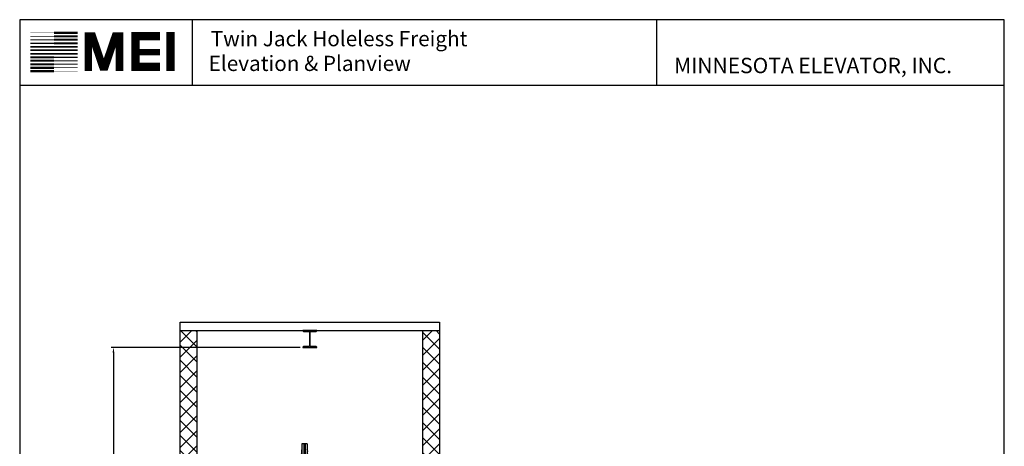
# Model space of a CAD drawing. Extents: x 1081 to 1545, y 255 to 854.
# Drawn here: x 1081 to 1544, y 654 to 854 of the extents above; entities that cross this region are included whole.
import ezdxf

# ---------------------------------------------------------------- set-up
doc = ezdxf.new("R2010")
doc.units = 0
doc.header["$LTSCALE"] = 80
doc.header["$MEASUREMENT"] = 0
doc.header["$PDMODE"] = 34
doc.layers.get('0').update_dxf_attribs({"linetype": 'CONTINUOUS'})
doc.layers.get('DEFPOINTS').update_dxf_attribs({"linetype": 'CONTINUOUS'})
doc.styles.add('ROMAND', font='arialbd.ttf')
doc.styles.add('ROMANS', font='ROMANS.SHX')
doc.dimstyles.new('MEI', dxfattribs={"dimtxt": 4.25, "dimasz": 5, "dimexe": 2, "dimexo": 2.5, "dimgap": 3.75, "dimtad": 0, "dimdec": 4, "dimzin": 3, "dimdsep": 46, "dimlunit": 4, "dimtxsty": 'ROMANS', "dimcen": 4.25, "dimadec": 0, "dimazin": 0, "dimtfac": 1, "dimtdec": 4, "dimtofl": 0, "dimtmove": 0, "dimatfit": 3, "dimfxl": 1, "dimfrac": 2, "dimtolj": 1, "dimtzin": 0, "dimarcsym": 0})

# ---------------------------------------------------------------- blocks, each defined once
blk = doc.blocks.new('*D118')
at = {"color": 0, "lineweight": -2, "transparency": 16777216}
for p, q in [((1213.24, 700.2), (1124.36, 700.2)), ((1125.36, 697.7), (1125.36, 626.1)), ((1125.36, 528.7), (1125.36, 600.29)), ((1127.79, 526.2), (1124.36, 526.2))]:
    blk.add_line(p, q, dxfattribs=at)
at = {"color": 0, "transparency": 16777216}
for points in [[(1124.94, 697.7), (1125.78, 697.7), (1125.36, 700.2)], [(1124.94, 528.7), (1125.78, 528.7), (1125.36, 526.2)]]:
    blk.add_solid(points, dxfattribs=at)
at = {"layer": 'DEFPOINTS', "color": 0, "transparency": 16777216}
for p in [(1125.36, 700.2), (1214.49, 700.2), (1129.04, 526.2)]:
    blk.add_point(p, dxfattribs=at)
at = {"color": 0, "transparency": 16777216, "insert": (1125.36, 613.2), "char_height": 2.125, "attachment_point": 5, "rotation": 90, "style": 'ROMANS'}
blk.add_mtext('\\A1;14\'-6" CLEAR\\POVERHEAD', dxfattribs=at)
blk = doc.blocks.new('816SS')
at = {"ltscale": 10}
for p, q in [((-1.25, 6.5), (-1.25, 0.5)), ((1.25, 6.5), (-1.25, 6.5)), ((-0.31, 6.5), (-0.31, 0.5)), ((0.31, 6.5), (0.31, 0.5)), ((1.25, 6.5), (1.25, 0.5)), ((-2.5, 0.25), (2.5, 0.25)), ((-2.5, 0.25), (-2.5, 0)), ((-2.5, 0), (2.5, 0)), ((-1.25, 0.5), (1.25, 0.5)), ((2.5, 0.25), (2.5, 0))]:
    blk.add_line(p, q, dxfattribs=at)
for centre, radius, start, end in [((-4.59, 2.98), 3.44, 307.4881, 346.4034), ((0, 3), 1.5, 146.4427, 213.5573), ((0, 3), 1.5, 326.4427, 33.5573), ((4.59, 2.98), 3.44, 193.5966, 232.5119)]:
    blk.add_arc(centre, radius, start, end, dxfattribs=at)

msp = doc.modelspace()

# ---------------------------------------------------------------- hatches: boundary and pattern name
h = msp.add_hatch()
h.set_pattern_fill('ANSI37', color=256, scale=40, style=0)
h.set_pattern_definition([(45, (35.267, -29.9544), (-3.535534, 3.535534), []), (135, (35.267, -29.9544), (-3.535534, -3.535534), [])])
h.paths.add_polyline_path([(1164.74056, 475.19952), (1164.74056, 526.19952), (1164.74056, 708.12952), (1156.74056, 708.12952), (1156.74056, 475.19952)])
h.paths.add_polyline_path([(1270.74056, 708.12952), (1270.74056, 625.19952), (1278.74056, 625.19952), (1278.74056, 708.12952)])
h.paths.add_polyline_path([(1270.74056, 522.19952), (1270.74056, 376.19952), (1278.74056, 376.19952), (1278.74056, 522.19952)])

# ---------------------------------------------------------------- linework, layer by layer
at = {"ltscale": 10}
for p, q in [((1544.35401, 854.24698), (1081.26959, 854.24698)), ((1162.49789, 823.3437), (1162.49789, 854.24698)), ((1380.97185, 823.3437), (1380.97185, 854.24698)), ((1544.35401, 823.3437), (1081.26959, 823.3437)), ((1156.74056, 475.19952), (1156.74056, 712.12952)), ((1156.74056, 712.12952), (1278.74056, 712.12952)), ((1278.74056, 712.12952), (1278.74056, 526.19952)), ((1156.74056, 708.12952), (1278.74056, 708.12952)), ((1164.74056, 526.19952), (1164.74056, 708.12952)), ((1270.74056, 708.12952), (1270.74056, 526.19952))]:
    msp.add_line(p, q, dxfattribs=at)
msp.add_lwpolyline([(1544.35401, 254.96126), (1544.35401, 854.24698), (1081.26959, 854.24698), (1081.26959, 254.96126)], close=True, dxfattribs=at)
for points, const_width in [([(1097.42025, 848.08821), (1086.32458, 848.08821)], 0.18084), ([(1097.42025, 848.08821), (1108.51592, 848.08821)], 1.08505), ([(1128.17356, 830.12327), (1128.17356, 846.60319), (1126.30658, 846.60319), (1121.32798, 831.98892), (1120.39449, 831.98892), (1115.41589, 846.60319), (1113.54892, 846.60319), (1113.54892, 830.12327)], 3.54834), ([(1147.18164, 832.12931), (1135.6984, 832.12931), (1135.6984, 846.4772), (1147.18164, 846.4772)], 3.93168), ([(1152.24257, 830.1815), (1152.24257, 848.48984)], 3.93168), ([(1097.42025, 843.15628), (1086.32458, 843.15628)], 0.54253), ([(1097.42025, 844.80008), (1086.32458, 844.80008)], 0.45211), ([(1097.42025, 846.44415), (1086.32458, 846.44415)], 0.36168), ([(1097.42025, 846.44415), (1108.51592, 846.44415)], 0.99463), ([(1097.42025, 844.80008), (1108.51592, 844.80008)], 0.94942), ([(1097.42025, 843.15628), (1108.51592, 843.15628)], 0.90421), ([(1097.42025, 838.22408), (1086.32458, 838.22408)], 0.81379), ([(1097.42025, 839.86815), (1086.32458, 839.86815)], 0.76858), ([(1097.42025, 841.51222), (1086.32458, 841.51222)], 0.72337), ([(1097.42025, 841.51222), (1108.51592, 841.51222)], 0.859), ([(1097.42025, 839.86815), (1108.51592, 839.86815)], 0.81379), ([(1097.42025, 838.22408), (1108.51592, 838.22408)], 0.76858), ([(1135.6984, 838.98414), (1147.18164, 838.98414)], 3.02437), ([(1097.42025, 833.29215), (1086.32458, 833.29215)], 0.94942), ([(1097.42025, 834.93594), (1086.32458, 834.93594)], 0.90421), ([(1097.42025, 836.58001), (1086.32458, 836.58001)], 0.859), ([(1097.42025, 836.58001), (1108.51592, 836.58001)], 0.72337), ([(1097.42025, 834.93594), (1108.51592, 834.93594)], 0.54253), ([(1097.42025, 830.00401), (1086.32458, 830.00401)], 1.08505), ([(1097.42025, 831.64808), (1086.32458, 831.64808)], 0.99463), ([(1097.42025, 833.29215), (1108.51592, 833.29215)], 0.45211), ([(1097.42025, 831.64808), (1108.51592, 831.64808)], 0.36168), ([(1097.42025, 830.00401), (1108.51592, 830.00401)], 0.18084)]:
    msp.add_lwpolyline(points, dxfattribs=dict(at, const_width=const_width))
msp.add_lwpolyline([(1214.74306, 707.72952), (1217.36806, 707.72952, -0.414213562), (1217.61806, 707.47952), (1217.61806, 700.84952, -0.414213562), (1217.36806, 700.59952), (1214.74306, 700.59952, 0.414213562), (1214.49306, 700.34952), (1214.49306, 700.19952), (1220.98806, 700.19952), (1220.98806, 700.34952, 0.414213562), (1220.73806, 700.59952), (1218.11306, 700.59952, -0.414213562), (1217.86306, 700.84952), (1217.86306, 707.47952, -0.414213562), (1218.11306, 707.72952), (1220.73806, 707.72952, 0.414213562), (1220.98806, 707.97952), (1220.98806, 708.12952), (1214.49306, 708.12952), (1214.49306, 707.97952, 0.414213562)], format="xyb", close=True, dxfattribs=at)

# ---------------------------------------------------------------- block references
msp.add_blockref('816SS', (1215.24056, 648.32452))

# ---------------------------------------------------------------- texts
at = {"ltscale": 10, "style": 'ROMAND'}
for s, height, p in [('Twin Jack Holeless Freight', 7.1479478, (1171.11705, 841.76162)), (' Elevation & Planview ', 7.1479478, (1167.96018, 830.13748)), ('MINNESOTA ELEVATOR, INC.', 7.2471947, (1389.05274, 829.0979))]:
    msp.add_text(s, height=height, dxfattribs=at).set_placement(p)

# ---------------------------------------------------------------- dimensions: what is measured, and where the dimension line sits
at = {"color": 1}
dim = msp.add_linear_dim(base=(1125.36144, 700.19952), p1=(1129.03841, 526.19952), p2=(1214.49306, 700.19952), angle=90, text='<> CLEAR\\POVERHEAD', dimstyle='MEI', override={"dimscale": 0.5}, dxfattribs=at)
dim.commit()
dim.dimension.update_dxf_attribs({"geometry": '*D118', "text_midpoint": (1125.36144, 613.19952)})

doc.saveas('drawing.dxf')
